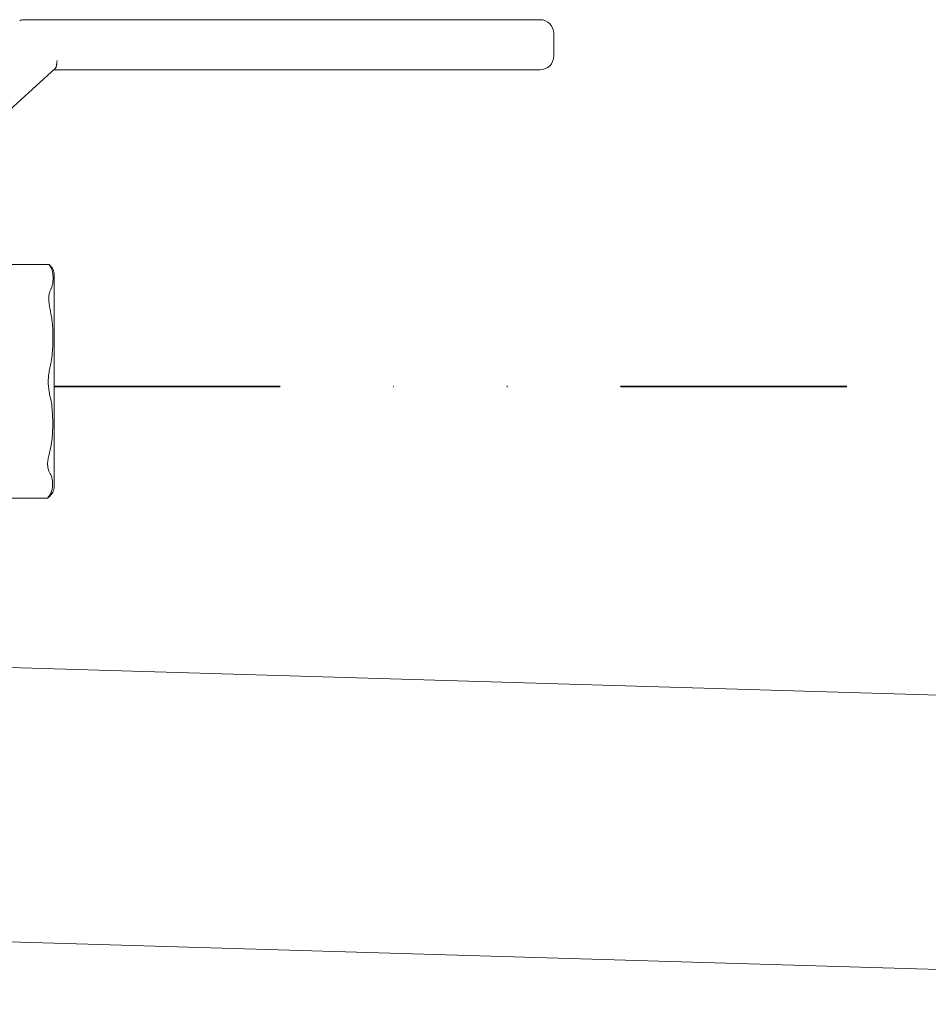
# Model space of a CAD drawing. Units: millimetres. Extents: x -39939 to -22208, y 5191 to 14285.
# Drawn here: x -28446 to -28245, y 7088 to 7306 of the extents above; entities that cross this region are included whole.
import ezdxf

# ---------------------------------------------------------------- set-up
doc = ezdxf.new("R2010")
doc.units = ezdxf.units.MM
doc.linetypes.add('DIVIDE2', pattern=[0.625, 0.25, -0.125, 0, -0.125, 0, -0.125])
doc.layers.add('INST.GAZU', color=2, linetype='DIVIDE2', lineweight=35)
doc.layers.add('Sichtbare Kanten(DIN)', color=179, linetype='Continuous', lineweight=18)

msp = doc.modelspace()

# ---------------------------------------------------------------- linework, layer by layer
at = {"layer": 'INST.GAZU', "ltscale": 200}
msp.add_line((-28438.29, 7224.82), (-26651.29, 7224.82), dxfattribs=at)
at = {"layer": 'Sichtbare Kanten(DIN)', "color": 7}
for p, q in [((-28330.86, 7305.83), (-28444.95, 7305.83)), ((-28327.85, 7297.8), (-28327.85, 7302.82)), ((-28468.2, 7267.66), (-28438.05, 7295.05)), ((-28438.35, 7294.78), (-28330.86, 7294.78)), ((-28462.4, 7251.78), (-28439.4, 7251.78)), ((-28438.29, 7202.41), (-28438.29, 7249.79)), ((-28462.4, 7200.16), (-28439.77, 7200.16)), ((-27982.07, 7148.88), (-28563.85, 7166.14)), ((-27983.87, 7088.33), (-28558.98, 7105.4))]:
    msp.add_line(p, q, dxfattribs=at)
at = {"layer": 'Sichtbare Kanten(DIN)', "color": 7, "flags": 128}
for points in [[(-28437.63, 7296.79), (-28437.63, 7296.71), (-28437.64, 7296.62), (-28437.64, 7296.53), (-28437.65, 7296.44), (-28437.66, 7296.35), (-28437.66, 7296.26), (-28437.67, 7296.17), (-28437.68, 7296.08), (-28437.69, 7296), (-28437.7, 7295.92), (-28437.71, 7295.84), (-28437.72, 7295.76), (-28437.74, 7295.69), (-28437.75, 7295.62), (-28437.77, 7295.55), (-28437.79, 7295.48), (-28437.82, 7295.42), (-28437.84, 7295.35), (-28437.87, 7295.29), (-28437.9, 7295.24), (-28437.94, 7295.18), (-28437.97, 7295.14), (-28438.01, 7295.09), (-28438.05, 7295.05)], [(-28438.93, 7251.02), (-28438.97, 7251.08), (-28439, 7251.14), (-28439.03, 7251.19), (-28439.06, 7251.25), (-28439.08, 7251.3), (-28439.11, 7251.35), (-28439.14, 7251.39), (-28439.17, 7251.44), (-28439.19, 7251.48), (-28439.22, 7251.52), (-28439.24, 7251.55), (-28439.26, 7251.59), (-28439.28, 7251.62), (-28439.3, 7251.65), (-28439.32, 7251.67), (-28439.34, 7251.7), (-28439.35, 7251.72), (-28439.37, 7251.73), (-28439.38, 7251.75), (-28439.39, 7251.76), (-28439.39, 7251.77), (-28439.4, 7251.78), (-28439.4, 7251.78), (-28439.4, 7251.78)], [(-28438.95, 7246.4), (-28438.86, 7246.59), (-28438.79, 7246.78), (-28438.73, 7246.97), (-28438.67, 7247.17), (-28438.63, 7247.37), (-28438.59, 7247.56), (-28438.56, 7247.76), (-28438.54, 7247.95), (-28438.52, 7248.15), (-28438.51, 7248.34), (-28438.51, 7248.53), (-28438.5, 7248.71), (-28438.51, 7248.89), (-28438.51, 7249.08), (-28438.52, 7249.27), (-28438.54, 7249.46), (-28438.56, 7249.66), (-28438.59, 7249.85), (-28438.62, 7250.05), (-28438.66, 7250.25), (-28438.71, 7250.44), (-28438.78, 7250.64), (-28438.85, 7250.83), (-28438.93, 7251.02)], [(-28438.98, 7240.96), (-28439.04, 7241.26), (-28439.1, 7241.56), (-28439.16, 7241.85), (-28439.22, 7242.14), (-28439.27, 7242.42), (-28439.31, 7242.69), (-28439.35, 7242.97), (-28439.39, 7243.23), (-28439.42, 7243.49), (-28439.44, 7243.74), (-28439.45, 7243.99), (-28439.45, 7244.23), (-28439.44, 7244.46), (-28439.43, 7244.68), (-28439.41, 7244.9), (-28439.38, 7245.1), (-28439.34, 7245.3), (-28439.3, 7245.48), (-28439.25, 7245.66), (-28439.2, 7245.83), (-28439.14, 7245.98), (-28439.08, 7246.13), (-28439.02, 7246.27), (-28438.95, 7246.4)], [(-28439.02, 7229.82), (-28438.93, 7230.27), (-28438.85, 7230.73), (-28438.78, 7231.19), (-28438.72, 7231.66), (-28438.67, 7232.14), (-28438.63, 7232.61), (-28438.6, 7233.09), (-28438.58, 7233.56), (-28438.56, 7234.03), (-28438.55, 7234.49), (-28438.54, 7234.95), (-28438.54, 7235.39), (-28438.54, 7235.83), (-28438.54, 7236.28), (-28438.55, 7236.74), (-28438.57, 7237.21), (-28438.59, 7237.68), (-28438.62, 7238.15), (-28438.65, 7238.63), (-28438.7, 7239.1), (-28438.75, 7239.57), (-28438.81, 7240.04), (-28438.89, 7240.51), (-28438.98, 7240.96)], [(-28439.06, 7222.13), (-28439.13, 7222.43), (-28439.19, 7222.74), (-28439.26, 7223.05), (-28439.32, 7223.36), (-28439.37, 7223.68), (-28439.43, 7224), (-28439.47, 7224.33), (-28439.51, 7224.65), (-28439.54, 7224.98), (-28439.56, 7225.31), (-28439.57, 7225.65), (-28439.57, 7225.98), (-28439.57, 7226.31), (-28439.55, 7226.65), (-28439.52, 7226.98), (-28439.49, 7227.3), (-28439.45, 7227.63), (-28439.4, 7227.95), (-28439.35, 7228.27), (-28439.29, 7228.59), (-28439.23, 7228.9), (-28439.16, 7229.21), (-28439.09, 7229.51), (-28439.02, 7229.82)], [(-28439.11, 7210.98), (-28439.01, 7211.43), (-28438.92, 7211.88), (-28438.85, 7212.35), (-28438.78, 7212.82), (-28438.73, 7213.3), (-28438.69, 7213.77), (-28438.65, 7214.25), (-28438.63, 7214.72), (-28438.61, 7215.19), (-28438.59, 7215.65), (-28438.58, 7216.11), (-28438.58, 7216.55), (-28438.58, 7217), (-28438.59, 7217.45), (-28438.6, 7217.91), (-28438.62, 7218.37), (-28438.64, 7218.84), (-28438.67, 7219.32), (-28438.71, 7219.8), (-28438.76, 7220.27), (-28438.81, 7220.74), (-28438.88, 7221.21), (-28438.96, 7221.67), (-28439.06, 7222.13)], [(-28439.14, 7205.54), (-28439.21, 7205.67), (-28439.28, 7205.81), (-28439.35, 7205.96), (-28439.42, 7206.12), (-28439.48, 7206.29), (-28439.54, 7206.46), (-28439.59, 7206.65), (-28439.63, 7206.85), (-28439.67, 7207.05), (-28439.69, 7207.27), (-28439.71, 7207.49), (-28439.71, 7207.73), (-28439.7, 7207.97), (-28439.68, 7208.21), (-28439.65, 7208.47), (-28439.62, 7208.73), (-28439.57, 7208.99), (-28439.52, 7209.26), (-28439.46, 7209.54), (-28439.4, 7209.82), (-28439.33, 7210.1), (-28439.26, 7210.39), (-28439.18, 7210.68), (-28439.11, 7210.98)], [(-28439.16, 7200.92), (-28439.05, 7201.11), (-28438.96, 7201.3), (-28438.89, 7201.49), (-28438.82, 7201.69), (-28438.77, 7201.88), (-28438.72, 7202.08), (-28438.69, 7202.28), (-28438.66, 7202.47), (-28438.64, 7202.67), (-28438.63, 7202.86), (-28438.62, 7203.05), (-28438.62, 7203.23), (-28438.62, 7203.42), (-28438.63, 7203.6), (-28438.64, 7203.8), (-28438.66, 7203.99), (-28438.68, 7204.19), (-28438.72, 7204.38), (-28438.76, 7204.58), (-28438.81, 7204.78), (-28438.87, 7204.97), (-28438.95, 7205.17), (-28439.03, 7205.36), (-28439.14, 7205.54)], [(-28439.77, 7200.16), (-28439.77, 7200.16), (-28439.76, 7200.17), (-28439.76, 7200.17), (-28439.74, 7200.19), (-28439.73, 7200.2), (-28439.71, 7200.22), (-28439.69, 7200.24), (-28439.67, 7200.26), (-28439.65, 7200.29), (-28439.62, 7200.32), (-28439.59, 7200.35), (-28439.56, 7200.38), (-28439.53, 7200.41), (-28439.5, 7200.45), (-28439.47, 7200.49), (-28439.44, 7200.53), (-28439.4, 7200.57), (-28439.37, 7200.62), (-28439.34, 7200.66), (-28439.3, 7200.71), (-28439.27, 7200.76), (-28439.23, 7200.81), (-28439.2, 7200.87), (-28439.16, 7200.92)]]:
    msp.add_lwpolyline(points, dxfattribs=at)
at = {"layer": 'Sichtbare Kanten(DIN)', "color": 7}
for centre, radius, start, end in [((-28444.95, 7303.82), 2.01, 90, 117.7535), ((-28330.86, 7302.82), 3.01, 0, 90), ((-28330.86, 7297.8), 3.01, 270, 360), ((-28441.32, 7249.4), 3.06, 7.2247, 51.1294), ((-28441.32, 7202.8), 3.06, 300.4744, 352.7753)]:
    msp.add_arc(centre, radius, start, end, dxfattribs=at)

doc.saveas('drawing.dxf')
